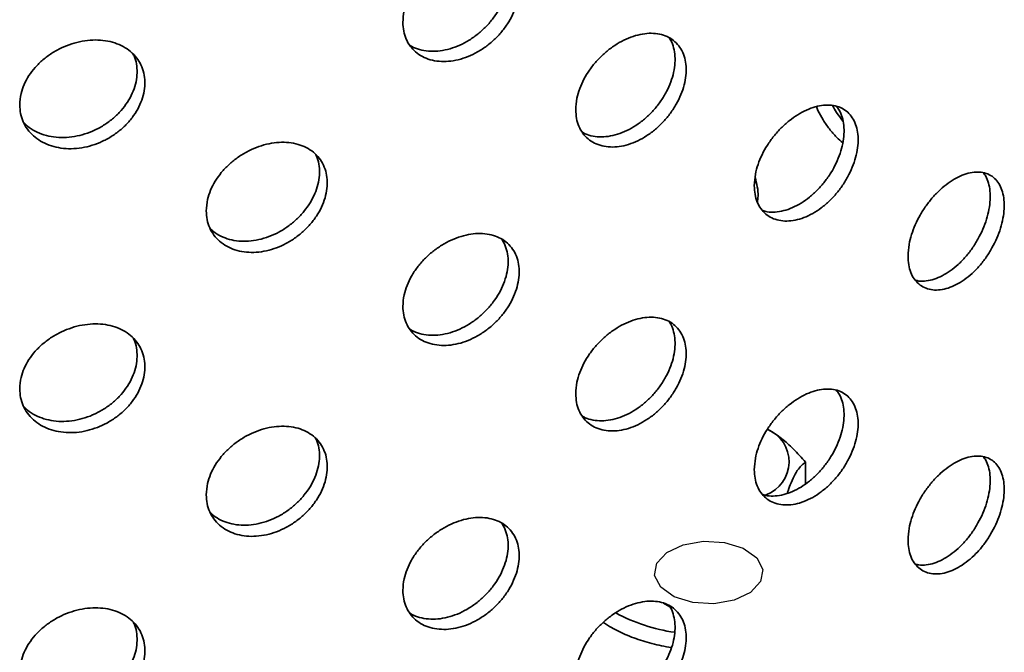
# Model space of a CAD drawing. Units: inches. Extents: x 0.2 to 8.4, y 0.1 to 10.9.
# Drawn here: x 7.5 to 7.8, y 8.4 to 8.6 of the extents above; entities that cross this region are included whole.
import ezdxf

# ---------------------------------------------------------------- set-up
doc = ezdxf.new("R2010")
doc.units = ezdxf.units.IN
doc.header["$MEASUREMENT"] = 0

msp = doc.modelspace()

# ---------------------------------------------------------------- linework, layer by layer
at = {"color": 7, "linetype": 'Continuous', "lineweight": 35}
for p, q in [((7.71836303553267, 8.4553090318115), (7.717568665375663, 8.45576776100633)), ((7.728566370142621, 8.446260789808223), (7.728566370142621, 8.440049032552047)), ((7.717205820578028, 8.436899867144206), (7.716938535466669, 8.436748023310622)), ((7.68953026402221, 8.404653001668581), (7.687699189473647, 8.40571005850538))]:
    msp.add_line(p, q, dxfattribs=at)
at = {"color": 7, "linetype": 'Continuous', "flags": 128}
msp.add_lwpolyline([(7.708017986519891, 8.406578161766689), (7.70218008323449, 8.405563861794798), (7.696114185465069, 8.405916471315853), (7.690743771159521, 8.40758230872669), (7.686886437212941, 8.410307765382361), (7.685129427751875, 8.413677915213368), (7.685740231539439, 8.417179683458423), (7.68862585923593, 8.420279957645823), (7.693347000182833, 8.422506749134595), (7.699184903468234, 8.423521049106485), (7.705250801237655, 8.42316843958543), (7.710621215543203, 8.421502602174593), (7.714478549489783, 8.418777145518922), (7.716235558950849, 8.415406995687915), (7.715624755163285, 8.41190522744286), (7.712739127466794, 8.40880495325546), (7.708017986519891, 8.406578161766689)], dxfattribs=at)
at = {"color": 7, "linetype": 'Continuous', "lineweight": 35}
msp.add_arc((7.71362646806752, 8.44639997307958), 0.01015203315488171, 290.6448912418284, 66.88657041185375, dxfattribs=at)
at = {"color": 8, "linetype": 'Continuous', "lineweight": 35}
msp.add_arc((7.697832935412091, 8.446945148847911), 0.0500743997970047, 241.5041469924372, 262.0338773254095, dxfattribs=at)
at = {"color": 7, "linetype": 'Continuous', "lineweight": 35}
for points, knots in [([(7.612706336885969, 8.572732904772852), (7.612753628926265, 8.571889169527843), (7.612848213595216, 8.570201688540894), (7.613585434520043, 8.567907295295765), (7.614748516424771, 8.565879127926012), (7.6163301906599, 8.564173408408099), (7.618289086127477, 8.562851091231376), (7.620562378321311, 8.561934706356288), (7.623094419443999, 8.561472570508469), (7.625808316920065, 8.561463317732525), (7.628627597304813, 8.561930070159736), (7.631469498302627, 8.56284308363401), (7.634249015754743, 8.564194560707652), (7.636889455033173, 8.565926928758296), (7.639309675085014, 8.568004234758153), (7.641450931279674, 8.570349648601384), (7.643243847332565, 8.572905655286126), (7.644654237673356, 8.5755882009166), (7.645629253175964, 8.578325222733943), (7.646161075481881, 8.581036260777191), (7.646217627025989, 8.58364249871775), (7.645816924675098, 8.58607580059732), (7.644951202005038, 8.588259607516111), (7.643662121767527, 8.59014504158261), (7.641967710324676, 8.591666636499083), (7.639928880962062, 8.592799367686084), (7.637588291959251, 8.593495856487294), (7.635019427721667, 8.593756279879734), (7.632285982870549, 8.593555783845714), (7.62946646635515, 8.59291797811285), (7.626639991843909, 8.591842800227097), (7.623883448500769, 8.590374552023778), (7.621283365473523, 8.588538617379848), (7.618908054475482, 8.586398106001162), (7.616840897734182, 8.58400199944777), (7.615128757987664, 8.5814279757014), (7.613850083181406, 8.57874490757397), (7.612906478415031, 8.575799078391796), (7.612777689075703, 8.573826022242473), (7.612706336885969, 8.572732904772852)], [0, 0, 0, 0, 0.02667504704309972, 0.05335042595108202, 0.08002123743241234, 0.1066927816616434, 0.1334524119368271, 0.1602126596066199, 0.1871277103814046, 0.2140429224001949, 0.2410484782481804, 0.268053770240082, 0.2950481611339683, 0.3220421404310839, 0.3489611093056124, 0.3758797536983163, 0.4027180092071345, 0.4295560898009151, 0.456340599712378, 0.4831250466022861, 0.5098842183760066, 0.5366434034034352, 0.5633968555506512, 0.5901504053827584, 0.6169144173811865, 0.6436786537543812, 0.6704752867054634, 0.6972722832819087, 0.7241315035625613, 0.7509911089664345, 0.7779343344438592, 0.8048776986667839, 0.8318845945187836, 0.8588911443839627, 0.8858818573884676, 0.9128718260718406, 0.9397449050815203, 0.9666173226182265, 1, 1, 1, 1]), ([(7.641088932518345, 8.592056617729867), (7.641193465556696, 8.591928409392429), (7.641775785949272, 8.591214201419854), (7.642420407767466, 8.589585082329556), (7.642980070059975, 8.58723528399641), (7.643029301057711, 8.58465883394114), (7.642630531449264, 8.581972476230742), (7.641764102898581, 8.579238820909927), (7.640474864177617, 8.576539288906217), (7.638779979041301, 8.573954004126017), (7.63674057638942, 8.571551178164247), (7.63439925564623, 8.56941029797718), (7.631829461500265, 8.567580314053018), (7.629095004705579, 8.566130076416062), (7.626273962544237, 8.565083946679398), (7.62344699027439, 8.564493489652044), (7.620685412087125, 8.564350460649734), (7.618096672094028, 8.564704993662634), (7.616049118537115, 8.56531782634477), (7.615020276994181, 8.565974567672288), (7.614662885578665, 8.566202701649072)], [0, 0, 0, 0, 0.0130343497669898, 0.07261022728289546, 0.1321859620093632, 0.191704433315855, 0.251222934636454, 0.3107284463690544, 0.3702341793677609, 0.4297636100481846, 0.4892935489477323, 0.5488968720595476, 0.6085010188112637, 0.668246119819332, 0.7279920933094363, 0.7879275143975273, 0.8478632501019809, 0.907942969507484, 0.9680219051593296, 1, 1, 1, 1]), ([(7.66243515966605, 8.547608409915119), (7.662480432523624, 8.546763292734202), (7.662570978291554, 8.545073057387066), (7.663277179623487, 8.542803968138237), (7.664392110928464, 8.540822931869764), (7.665907964489751, 8.539188755502105), (7.667784183002889, 8.537961059354183), (7.669955285188381, 8.537160485103138), (7.672367773598883, 8.536830027916894), (7.674943402251547, 8.53696145065646), (7.677612706592315, 8.53757159641343), (7.680297102519082, 8.538624187064768), (7.682919521266376, 8.54010737849991), (7.685410760987716, 8.541961523859941), (7.68769463139524, 8.544147619827053), (7.689718193146502, 8.54659013923823), (7.691413746804715, 8.549227298477572), (7.692749208277255, 8.551976297458232), (7.693672475401263, 8.554760090566884), (7.694175526331419, 8.557498507869266), (7.694227286860874, 8.56010930858111), (7.693844553187923, 8.562525127453487), (7.693019918049915, 8.564668447424534), (7.691792724125334, 8.56649225947303), (7.690179860881118, 8.56793182928537), (7.688239366039398, 8.56896452053405), (7.686011564474908, 8.569544993288453), (7.683568241066395, 8.569676767689169), (7.680969628516458, 8.56933872161665), (7.678293919613261, 8.568560007565331), (7.675614723691183, 8.567345354561606), (7.673007313108943, 8.565745731995651), (7.670550745660009, 8.563790443924148), (7.668308372150634, 8.561546276444583), (7.666356873530834, 8.559064512925008), (7.664737619065642, 8.556420548519673), (7.66352586112606, 8.553686368584598), (7.662626679135019, 8.550693800615619), (7.662503595550936, 8.548710916328384), (7.66243515966605, 8.547608409915119)], [0, 0, 0, 0, 0.02684006835899462, 0.05368016801009483, 0.08051989610632564, 0.1073596691987062, 0.1342063376239083, 0.1610529945530797, 0.1879042557259137, 0.2147554667942684, 0.2415992200726527, 0.2684429628535009, 0.2952788314734334, 0.3221147454775301, 0.3489546497108762, 0.3757945844165084, 0.4026441500946877, 0.4294936837175248, 0.4563434630548855, 0.4831931977474792, 0.51003339869345, 0.5368736121295482, 0.5637093969832324, 0.5905452318490038, 0.6173886525292295, 0.6442320827221429, 0.6710832742978077, 0.6979344199781897, 0.7247813901510475, 0.751628330648527, 0.7784656809029646, 0.8053030639463954, 0.8321404057992046, 0.8589777917004291, 0.8858247460327063, 0.9126716869505808, 0.9395228830928701, 0.9663740291478121, 1, 1, 1, 1]), ([(7.502507098745514, 8.54902445205403), (7.502557666239515, 8.548175632337395), (7.502658801856628, 8.546477982343937), (7.503447308667979, 8.544104317115341), (7.504691682777829, 8.541951065951896), (7.506384732862544, 8.540075202124495), (7.508482892674406, 8.5385420931981), (7.510919580024745, 8.537380992695383), (7.513636008944421, 8.536646162958244), (7.516550175689182, 8.536344493781078), (7.519580633215528, 8.53650731234383), (7.522638421530195, 8.537113796636952), (7.525632273907314, 8.538165307689923), (7.528479049830569, 8.53961257740852), (7.531090922607248, 8.541428431794147), (7.533403642030263, 8.543542431163386), (7.535341579666262, 8.545904594500506), (7.536866965320884, 8.548434606503486), (7.537921930491252, 8.551066156950984), (7.538497559503119, 8.553719655329408), (7.538558745064485, 8.556319776022663), (7.538125061897496, 8.558796429932485), (7.537188231043451, 8.561073891826391), (7.535793873396661, 8.56309874883091), (7.533962101247765, 8.564803553084642), (7.531759502972418, 8.566156655425432), (7.529233022230361, 8.567106021763829), (7.526462569867078, 8.56764385914519), (7.523517599330315, 8.567738395599646), (7.520482859581037, 8.567404758490591), (7.517443867527268, 8.566634331680365), (7.514482935072883, 8.565463145420761), (7.511692842499672, 8.563907267238378), (7.509146134603934, 8.562022488380716), (7.506931608296368, 8.559848844524833), (7.505098616732401, 8.557459014579209), (7.503730394665963, 8.554913470834506), (7.502721120095743, 8.552069107080804), (7.502583399211789, 8.550109897959041), (7.502507098745514, 8.54902445205403)], [0, 0, 0, 0, 0.02667504704309969, 0.05335042595108205, 0.08002123743241148, 0.1066927816616428, 0.133452411936827, 0.16021265960662, 0.1871277103814054, 0.2140429224001942, 0.2410484782481799, 0.2680537702400821, 0.2950481611339691, 0.3220421404310843, 0.3489611093056128, 0.3758797536983161, 0.4027180092071344, 0.4295560898009154, 0.4563405997123772, 0.4831250466022852, 0.5098842183760067, 0.5366434034034353, 0.5633968555506512, 0.5901504053827586, 0.6169144173811868, 0.6436786537543816, 0.6704752867054631, 0.6972722832819073, 0.7241315035625598, 0.750991108966434, 0.7779343344438585, 0.8048776986667829, 0.8318845945187839, 0.858891144383963, 0.8858818573884679, 0.9128718260718408, 0.9397449050815204, 0.9666173226182256, 1, 1, 1, 1]), ([(7.689285220719761, 8.568309345784298), (7.689357409771996, 8.568218627334033), (7.689880049494435, 8.567561837084005), (7.690466766051686, 8.56599761375866), (7.690998784345284, 8.563674388779893), (7.6910427804876, 8.561096297720209), (7.690662217900864, 8.558386930074077), (7.689837187692603, 8.555607508278278), (7.688610360937115, 8.552842104959112), (7.686997708909525, 8.550171798553656), (7.685057474275677, 8.547668769837642), (7.682829898775288, 8.54541473950741), (7.680386733066499, 8.543464094418173), (7.677788298820718, 8.541888081340586), (7.675112371592162, 8.54071559100008), (7.672434111337349, 8.540000049862781), (7.669822972853752, 8.539734191168076), (7.667379763881732, 8.539973753568969), (7.66549005218533, 8.540473422977476), (7.664556123879382, 8.541053161501152), (7.664256411599639, 8.541239208709998)], [0, 0, 0, 0, 0.009637736262345771, 0.0697760068749975, 0.1299141756393069, 0.190030596016464, 0.2501470448828824, 0.3102533905589038, 0.3703598503208776, 0.4304836143835373, 0.4906074001509682, 0.5507488917901648, 0.6108902787340992, 0.6710221413529593, 0.7311539362718277, 0.7912638538753722, 0.8513738462708627, 0.9114837435748203, 0.9715937413628021, 0.9999999999999999, 0.9999999999999999, 0.9999999999999999, 0.9999999999999999]), ([(7.535135071115711, 8.56359230023811), (7.53530378295059, 8.563263034608717), (7.535844962584502, 8.562206844016618), (7.536250748460474, 8.560186723305828), (7.536333284236111, 8.557621135531303), (7.535893899409134, 8.554973582448579), (7.534958513368602, 8.552334814349084), (7.533563587171887, 8.54977440270754), (7.531731679728389, 8.54737244968516), (7.529528708706338, 8.545190021382103), (7.527001787998548, 8.543302079386955), (7.52423075372518, 8.54174961159458), (7.521285054440831, 8.540594402522103), (7.518249498128089, 8.539852917468068), (7.515209233346543, 8.539565976519985), (7.512248113857744, 8.539725240525648), (7.509453182922789, 8.540340939522906), (7.506918818721923, 8.541393768632553), (7.504913960554038, 8.54264422272352), (7.503946393996408, 8.543666800296434), (7.503563807982333, 8.544071138245712)], [0, 0, 0, 0, 0.02641185789573512, 0.08472173630973938, 0.1429755680283617, 0.2012294291233556, 0.2594705766311769, 0.317711940703675, 0.3759764989330879, 0.4342415545830631, 0.4925784351885242, 0.5509161219333073, 0.6093917679594594, 0.6678682679292803, 0.7265301901428222, 0.7851924202878073, 0.843995574789669, 0.9027979621909539, 0.9615652898377285, 1, 1, 1, 1]), ([(7.713801529359961, 8.525765466063275), (7.713844025941463, 8.524926395950827), (7.713929019633169, 8.523248245287041), (7.714591259784357, 8.521026563609414), (7.71563566707456, 8.5191130903904), (7.71705512914878, 8.517563300414997), (7.718811799759961, 8.516434032290066), (7.720848631315708, 8.515741587801267), (7.723114902756355, 8.515528757085134), (7.725541304065842, 8.515786577962423), (7.728058793317715, 8.516530612046356), (7.730593465962282, 8.517722975267496), (7.733069312511488, 8.51934750441874), (7.735418549254126, 8.521339120240569), (7.737569328717298, 8.523653920905685), (7.739470299947675, 8.526209356090211), (7.741060568620302, 8.528941142343786), (7.742310632541235, 8.531761916756007), (7.743174360575587, 8.53459447386697), (7.743645282969053, 8.537357611350599), (7.743695382882748, 8.5399693905633), (7.74334054025121, 8.542363436717267), (7.742573750804072, 8.544462423474183), (7.741431380075332, 8.546221527045255), (7.739928789116464, 8.54757701583708), (7.738119258319852, 8.548509798412226), (7.736039789512679, 8.548976635001365), (7.733755078811059, 8.548984882004001), (7.731321014812187, 8.548515898567935), (7.728807343111378, 8.547600997257614), (7.726284231359087, 8.546247871803777), (7.723820674698332, 8.544508403728532), (7.721494170024902, 8.542416499182835), (7.719366600374449, 8.540042032379567), (7.717513253317941, 8.537442228859232), (7.715976994969078, 8.534699428630661), (7.714828965083371, 8.531890276609195), (7.713981358354434, 8.52885138174782), (7.713865639955065, 8.526865621750387), (7.713801529359961, 8.525765466063275)], [0, 0, 0, 0, 0.02667504704309973, 0.05335042595108203, 0.08002123743241249, 0.1066927816616434, 0.1334524119368272, 0.1602126596066198, 0.1871277103814038, 0.214042922400194, 0.2410484782481795, 0.2680537702400817, 0.2950481611339679, 0.3220421404310836, 0.3489611093056114, 0.3758797536983162, 0.4027180092071337, 0.4295560898009153, 0.4563405997123773, 0.4831250466022853, 0.509884218376006, 0.5366434034034354, 0.5633968555506522, 0.5901504053827596, 0.6169144173811869, 0.6436786537543816, 0.6704752867054641, 0.6972722832819089, 0.7241315035625611, 0.7509911089664348, 0.7779343344438596, 0.8048776986667844, 0.8318845945187849, 0.858891144383963, 0.8858818573884684, 0.9128718260718413, 0.9397449050815204, 0.9666173226182265, 0.9999999999999999, 0.9999999999999999, 0.9999999999999999, 0.9999999999999999]), ([(7.737346840013505, 8.548596673598572), (7.73764808533397, 8.548232045535753), (7.73838487785416, 8.547340230091386), (7.739124625608804, 8.545487743760381), (7.739606274052861, 8.543178683475682), (7.739653644280104, 8.540610830362972), (7.739299460561891, 8.537884393286808), (7.738532206922754, 8.535066113594349), (7.737389458302198, 8.532240154981508), (7.735886239087526, 8.529488723223512), (7.73407591323139, 8.526885880225157), (7.731995434352005, 8.524515230206243), (7.729709555720843, 8.522433066816541), (7.727273918130071, 8.520713809999776), (7.724759226192205, 8.519391938332623), (7.722232044012348, 8.518517733835496), (7.719775075921976, 8.518124355866808), (7.717738674312035, 8.5181412882359), (7.716635580720028, 8.518473975066238), (7.716226877789683, 8.518597237574)], [0, 0, 0, 0, 0.04241540039041904, 0.1037405318032958, 0.1650655162341848, 0.2263315558890737, 0.2875976264393372, 0.3488503260041622, 0.4101032533318544, 0.4713805741474173, 0.5326584181043237, 0.5940118009647034, 0.6553660316485163, 0.7168653552567548, 0.7783655769646575, 0.8400608087895203, 0.901756364468443, 0.9636001314663808, 1, 1, 1, 1]), ([(7.731649111905703, 8.54850696930344), (7.731793405051658, 8.54814074266698), (7.732306923286394, 8.546837395549385), (7.733566321964271, 8.54465359826081), (7.735363935879294, 8.542058366460761), (7.737285639418181, 8.539814660842277), (7.738650411048257, 8.538597525714337), (7.739255377208867, 8.538058002801444)], [0, 0, 0, 0, 0.09328637597318847, 0.3319925890990935, 0.5707008401256036, 0.8097033534558702, 1, 1, 1, 1]), ([(7.739285335112438, 8.544367185548639), (7.738655329550403, 8.54516441781822), (7.737532418430113, 8.546585390957057), (7.736661142875097, 8.548151154250561), (7.736278693582291, 8.548838451238128)], [0, 0, 0, 0, 0.5610466853972069, 1, 1, 1, 1]), ([(7.556166688286594, 8.518528222569104), (7.556215988700742, 8.51767819166036), (7.556314589586515, 8.515978128851845), (7.557083854115005, 8.51363237906751), (7.558298748634997, 8.511530292424256), (7.559951384691873, 8.50973149136592), (7.561998302139478, 8.508299961492202), (7.564368803335622, 8.507263419905938), (7.567005370049134, 8.506670629798283), (7.569822976764818, 8.506521837100447), (7.572746309114518, 8.506841407158527), (7.57568928631257, 8.507601617315801), (7.578567606909425, 8.508799007747266), (7.58130476574748, 8.510381502068697), (7.583816699613216, 8.512318423226933), (7.586044307655178, 8.514540065312774), (7.587912346605274, 8.516992071560773), (7.589384619356704, 8.519595189559068), (7.590402944401988, 8.522278103684732), (7.590957996377161, 8.524961545309587), (7.591015081700316, 8.527566690735483), (7.590592811966969, 8.530024335036604), (7.589683149791267, 8.532257763606138), (7.588330061456249, 8.534215638952933), (7.586552817870961, 8.535831347984718), (7.584416149730188, 8.537075875715672), (7.581965363317981, 8.537899433091228), (7.579280045586141, 8.538297675450833), (7.576427186090971, 8.538242870609091), (7.573492784769074, 8.53775564012621), (7.570557929445727, 8.536832675453864), (7.567704680794582, 8.535516771455908), (7.565019361629965, 8.533828639536154), (7.562570428129199, 8.531828217518456), (7.560441001090227, 8.529558485977903), (7.558675352174856, 8.527090390437278), (7.557354770593601, 8.52448778284756), (7.556375264675696, 8.521592825555324), (7.556241219141504, 8.519623300883131), (7.556166688286594, 8.518528222569104)], [0, 0, 0, 0, 0.02684006835899466, 0.05368016801009489, 0.08051989610632569, 0.107359669198706, 0.134206337623908, 0.1610529945530794, 0.1879042557259137, 0.2147554667942683, 0.2415992200726532, 0.2684429628535013, 0.2952788314734337, 0.3221147454775301, 0.3489546497108768, 0.3757945844165089, 0.4026441500946886, 0.4294936837175256, 0.4563434630548853, 0.4831931977474789, 0.5100333986934497, 0.5368736121295481, 0.5637093969832321, 0.5905452318490035, 0.6173886525292295, 0.6442320827221428, 0.6710832742978075, 0.6979344199781894, 0.724781390151048, 0.7516283306485274, 0.7784656809029651, 0.8053030639463958, 0.8321404057992047, 0.8589777917004289, 0.8858247460327071, 0.9126716869505819, 0.9395228830928709, 0.9663740291478131, 1, 1, 1, 1]), ([(7.58766537971039, 8.53470026193893), (7.587818283327605, 8.534397774012008), (7.588330079322851, 8.533385292342652), (7.588713722839165, 8.53140309104064), (7.588792412393475, 8.528838904550806), (7.58836443021201, 8.526166113462965), (7.587456443339349, 8.523478189204639), (7.586103105655536, 8.5208464532108), (7.584326162407, 8.518352363416211), (7.582189650955661, 8.516061123596463), (7.579739035237197, 8.51405015698788), (7.577053847004636, 8.512365992009316), (7.574201047681091, 8.511073099778836), (7.57126674681764, 8.510192503971146), (7.568331613728735, 8.509767106127082), (7.565479250306618, 8.50979075199628), (7.562790251269134, 8.5102759251691), (7.560354452934328, 8.511206492710876), (7.5584368501491, 8.512349578782164), (7.557513949724228, 8.513311290379244), (7.55715383927574, 8.51368654472436)], [0, 0, 0, 0, 0.02497102220547675, 0.08358251684741365, 0.1421728152091305, 0.2007631413368791, 0.2593436207549218, 0.3179242113627204, 0.3765216669823373, 0.4351191437557254, 0.4937338769176853, 0.5523485080421872, 0.6109538566271716, 0.669559139230803, 0.7281430998990286, 0.7867271334605253, 0.8453110743444917, 0.9038951131615832, 0.9625004247818946, 1, 1, 1, 1]), ([(7.714680765548618, 8.521030780296764), (7.714766071928659, 8.521611110160059), (7.714969397613354, 8.522994312292706), (7.714738124062355, 8.525424433152386), (7.714271752649799, 8.52724945608228), (7.714042052959913, 8.528148325930957)], [0, 0, 0, 0, 0.2683702039528096, 0.6396538622683127, 1, 1, 1, 1]), ([(7.758001260097878, 8.505521201514597), (7.758041050291984, 8.504680503940577), (7.758120630726587, 8.502999107812391), (7.758741070970092, 8.500798946660323), (7.759720204250545, 8.498926711358928), (7.761050554535533, 8.497440414733436), (7.762695770907436, 8.496395681195002), (7.764597693071647, 8.495806728395973), (7.766708563816621, 8.49571129063271), (7.768959431582133, 8.496093482847842), (7.771288914276147, 8.49696334975543), (7.773628450237815, 8.498276968004387), (7.775910680439276, 8.500014989473195), (7.778075930549458, 8.502111071304709), (7.780058332024697, 8.504518829253923), (7.781812808545582, 8.507157643574304), (7.783281380422229, 8.509959200760367), (7.78443710778533, 8.512837634027047), (7.785235642423029, 8.515710886504856), (7.785670523837362, 8.518498035802823), (7.785715295947115, 8.521113852045026), (7.785384399709722, 8.523492592966264), (7.784671296061255, 8.525556016897694), (7.783609439569587, 8.527260897132571), (7.782212795418177, 8.52854410246726), (7.78053084297637, 8.529388582821982), (7.77859762963492, 8.529752862413602), (7.776474830974456, 8.529647395565716), (7.774213986915253, 8.529056867510443), (7.771882969916486, 8.528018019830098), (7.769545544957063, 8.526542719085532), (7.767267776765226, 8.524689278094558), (7.765118917131055, 8.52249470661034), (7.763155175342692, 8.5200320026944), (7.761444327913401, 8.517359955267308), (7.760023512069228, 8.51455803843207), (7.758959524668534, 8.511705617973009), (7.7581695670534, 8.508625287657079), (7.758061401427088, 8.506630388392894), (7.758001260097878, 8.505521201514597)], [0, 0, 0, 0, 0.02684006835899464, 0.05368016801009489, 0.08051989610632478, 0.1073596691987062, 0.1342063376239076, 0.1610529945530795, 0.1879042557259135, 0.2147554667942681, 0.2415992200726527, 0.268442962853501, 0.2952788314734335, 0.3221147454775303, 0.3489546497108774, 0.3757945844165089, 0.4026441500946891, 0.4294936837175244, 0.4563434630548859, 0.4831931977474787, 0.5100333986934504, 0.5368736121295478, 0.5637093969832319, 0.5905452318490033, 0.617388652529229, 0.6442320827221424, 0.6710832742978077, 0.6979344199781894, 0.7247813901510474, 0.7516283306485266, 0.7784656809029644, 0.8053030639463954, 0.8321404057992045, 0.8589777917004289, 0.8858247460327063, 0.9126716869505809, 0.9395228830928708, 0.966374029147812, 1, 1, 1, 1]), ([(7.779653155338541, 8.529467623733318), (7.779893865462626, 8.529162204366253), (7.78053599532673, 8.528347453024098), (7.781190404887346, 8.526583256948635), (7.781636764913493, 8.524296179374842), (7.781678445379925, 8.521726473527686), (7.781348480932528, 8.51897913531403), (7.780635349783495, 8.516120077689061), (7.779573815753514, 8.513235703381902), (7.778177459395209, 8.510409076284809), (7.776495821972708, 8.507717870152346), (7.774562871659048, 8.505247639837943), (7.772440338748952, 8.50305990084278), (7.770179456911994, 8.501230944024202), (7.767849138658854, 8.49980009565954), (7.765509247415273, 8.498817295955849), (7.763240369558846, 8.498322260392909), (7.761418356359699, 8.498245673171219), (7.760453901085949, 8.498509968321876), (7.760130622536106, 8.498598558177063)], [0, 0, 0, 0, 0.03724558578673496, 0.0993581098037686, 0.1614705286289204, 0.223560485098478, 0.2856504709925627, 0.3477300220229568, 0.4098096908845859, 0.4719072321223391, 0.5340047957774, 0.5961206465626706, 0.658236389215682, 0.7203422948736528, 0.7824481306091365, 0.8445313708283274, 0.9066146882947775, 0.9686979075479737, 1, 1, 1, 1]), ([(7.612706336885969, 8.491078823584278), (7.612753628926265, 8.490235088339269), (7.612848213595216, 8.48854760735232), (7.613585434520042, 8.48625321410719), (7.614748516424771, 8.484225046737436), (7.616330190659899, 8.482519327219524), (7.618289086127477, 8.4811970100428), (7.620562378321311, 8.480280625167714), (7.623094419443999, 8.479818489319893), (7.625808316920065, 8.47980923654395), (7.628627597304813, 8.48027598897116), (7.631469498302627, 8.481189002445436), (7.634249015754741, 8.482540479519077), (7.636889455033173, 8.48427284756972), (7.639309675085014, 8.486350153569578), (7.641450931279674, 8.48869556741281), (7.643243847332565, 8.491251574097552), (7.644654237673355, 8.493934119728026), (7.645629253175964, 8.496671141545368), (7.646161075481881, 8.499382179588617), (7.646217627025989, 8.501988417529176), (7.645816924675098, 8.504421719408743), (7.644951202005038, 8.506605526327537), (7.643662121767527, 8.508490960394036), (7.641967710324675, 8.510012555310508), (7.639928880962062, 8.51114528649751), (7.637588291959251, 8.51184177529872), (7.635019427721666, 8.51210219869116), (7.632285982870549, 8.51190170265714), (7.62946646635515, 8.511263896924275), (7.626639991843908, 8.510188719038522), (7.623883448500769, 8.508720470835204), (7.621283365473523, 8.506884536191272), (7.618908054475481, 8.504744024812588), (7.616840897734182, 8.502347918259195), (7.615128757987662, 8.499773894512826), (7.613850083181405, 8.497090826385396), (7.612906478415031, 8.494144997203222), (7.612777689075703, 8.492171941053899), (7.612706336885969, 8.491078823584278)], [0, 0, 0, 0, 0.02667504704309969, 0.05335042595108202, 0.08002123743241178, 0.1066927816616427, 0.1334524119368266, 0.1602126596066197, 0.1871277103814045, 0.2140429224001943, 0.2410484782481797, 0.2680537702400816, 0.2950481611339679, 0.3220421404310836, 0.3489611093056116, 0.3758797536983164, 0.4027180092071339, 0.4295560898009151, 0.4563405997123773, 0.4831250466022862, 0.5098842183760067, 0.5366434034034353, 0.5633968555506522, 0.5901504053827595, 0.6169144173811868, 0.6436786537543813, 0.670475286705464, 0.697272283281909, 0.7241315035625612, 0.750991108966435, 0.7779343344438598, 0.8048776986667842, 0.8318845945187847, 0.8588911443839629, 0.8858818573884675, 0.9128718260718406, 0.9397449050815203, 0.9666173226182265, 1, 1, 1, 1]), ([(7.641088932518344, 8.510402536541292), (7.641193465556696, 8.510274328203854), (7.641775785949272, 8.50956012023128), (7.642420407767466, 8.507931001140982), (7.642980070059973, 8.505581202807834), (7.643029301057711, 8.503004752752565), (7.642630531449264, 8.500318395042168), (7.64176410289858, 8.497584739721352), (7.640474864177617, 8.49488520771764), (7.638779979041301, 8.492299922937443), (7.63674057638942, 8.489897096975673), (7.63439925564623, 8.487756216788604), (7.631829461500264, 8.485926232864443), (7.629095004705579, 8.484475995227488), (7.626273962544237, 8.483429865490823), (7.62344699027439, 8.48283940846347), (7.620685412087125, 8.48269637946116), (7.618096672094028, 8.48305091247406), (7.616049118537115, 8.483663745156194), (7.615020276994181, 8.484320486483714), (7.614662885578665, 8.484548620460497)], [0, 0, 0, 0, 0.01303434976698937, 0.07261022728289324, 0.1321859620093634, 0.1917044333158556, 0.2512229346364547, 0.3107284463690576, 0.3702341793677624, 0.4297636100481864, 0.4892935489477344, 0.5488968720595513, 0.608501018811267, 0.6682461198193351, 0.7279920933094396, 0.7879275143975304, 0.8478632501019856, 0.9079429695074882, 0.9680219051593345, 1, 1, 1, 1]), ([(7.66243515966605, 8.465954328726545), (7.662480432523624, 8.465109211545627), (7.662570978291553, 8.463418976198492), (7.663277179623487, 8.461149886949663), (7.664392110928464, 8.45916885068119), (7.665907964489751, 8.45753467431353), (7.667784183002889, 8.456306978165607), (7.669955285188381, 8.455506403914562), (7.672367773598883, 8.45517594672832), (7.674943402251547, 8.455307369467883), (7.677612706592315, 8.455917515224856), (7.680297102519082, 8.456970105876191), (7.682919521266376, 8.458453297311335), (7.685410760987716, 8.460307442671366), (7.68769463139524, 8.462493538638478), (7.689718193146502, 8.464936058049654), (7.691413746804715, 8.467573217288995), (7.692749208277255, 8.470322216269658), (7.693672475401261, 8.47310600937831), (7.694175526331419, 8.475844426680691), (7.694227286860874, 8.478455227392534), (7.693844553187923, 8.48087104626491), (7.693019918049915, 8.48301436623596), (7.691792724125334, 8.484838178284454), (7.690179860881118, 8.486277748096795), (7.688239366039398, 8.487310439345476), (7.686011564474908, 8.487890912099878), (7.683568241066395, 8.488022686500592), (7.680969628516458, 8.487684640428075), (7.67829391961326, 8.486905926376755), (7.675614723691183, 8.48569127337303), (7.673007313108943, 8.484091650807077), (7.670550745660009, 8.482136362735572), (7.668308372150634, 8.479892195256006), (7.666356873530832, 8.477410431736434), (7.664737619065642, 8.474766467331097), (7.66352586112606, 8.472032287396024), (7.662626679135019, 8.469039719427043), (7.662503595550934, 8.46705683513981), (7.66243515966605, 8.465954328726545)], [0, 0, 0, 0, 0.02684006835899462, 0.0536801680100949, 0.08051989610632489, 0.1073596691987062, 0.1342063376239077, 0.1610529945530798, 0.1879042557259136, 0.2147554667942684, 0.2415992200726529, 0.2684429628535009, 0.2952788314734336, 0.3221147454775301, 0.3489546497108774, 0.375794584416509, 0.4026441500946892, 0.4294936837175244, 0.456343463054886, 0.4831931977474788, 0.5100333986934505, 0.5368736121295479, 0.5637093969832311, 0.5905452318490034, 0.617388652529229, 0.6442320827221424, 0.6710832742978077, 0.6979344199781894, 0.7247813901510474, 0.7516283306485266, 0.7784656809029641, 0.8053030639463951, 0.8321404057992045, 0.8589777917004289, 0.8858247460327062, 0.9126716869505808, 0.9395228830928708, 0.966374029147812, 1, 1, 1, 1]), ([(7.502507098745514, 8.467370370865456), (7.502557666239515, 8.466521551148821), (7.502658801856628, 8.464823901155363), (7.503447308667979, 8.462450235926767), (7.504691682777829, 8.46029698476332), (7.506384732862544, 8.45842112093592), (7.508482892674405, 8.456888012009525), (7.510919580024744, 8.455726911506806), (7.51363600894442, 8.454992081769669), (7.516550175689182, 8.454690412592502), (7.519580633215528, 8.454853231155255), (7.522638421530195, 8.455459715448377), (7.525632273907314, 8.456511226501348), (7.528479049830567, 8.457958496219945), (7.531090922607248, 8.45977435060557), (7.533403642030263, 8.46188834997481), (7.535341579666262, 8.464250513311931), (7.536866965320884, 8.466780525314912), (7.537921930491251, 8.469412075762408), (7.538497559503119, 8.472065574140832), (7.538558745064485, 8.474665694834089), (7.538125061897496, 8.47714234874391), (7.53718823104345, 8.479419810637816), (7.53579387339666, 8.481444667642334), (7.533962101247763, 8.483149471896066), (7.531759502972418, 8.484502574236856), (7.529233022230361, 8.485451940575253), (7.526462569867078, 8.485989777956616), (7.523517599330314, 8.486084314411071), (7.520482859581037, 8.485750677302015), (7.517443867527268, 8.484980250491791), (7.514482935072883, 8.483809064232187), (7.511692842499671, 8.482253186049803), (7.509146134603934, 8.480368407192142), (7.506931608296368, 8.478194763336258), (7.505098616732401, 8.475804933390634), (7.503730394665962, 8.473259389645932), (7.502721120095743, 8.47041502589223), (7.502583399211789, 8.468455816770467), (7.502507098745514, 8.467370370865456)], [0, 0, 0, 0, 0.02667504704309973, 0.053350425951082, 0.08002123743241195, 0.1066927816616425, 0.1334524119368261, 0.1602126596066196, 0.1871277103814038, 0.2140429224001936, 0.241048478248179, 0.2680537702400816, 0.295048161133968, 0.3220421404310839, 0.3489611093056113, 0.3758797536983161, 0.4027180092071336, 0.4295560898009161, 0.4563405997123769, 0.4831250466022851, 0.5098842183760056, 0.5366434034034352, 0.5633968555506521, 0.5901504053827585, 0.6169144173811867, 0.6436786537543812, 0.6704752867054633, 0.6972722832819087, 0.7241315035625615, 0.7509911089664346, 0.7779343344438593, 0.8048776986667836, 0.8318845945187847, 0.858891144383963, 0.8858818573884677, 0.9128718260718405, 0.9397449050815204, 0.9666173226182256, 1, 1, 1, 1]), ([(7.68928522071976, 8.486655264595724), (7.689357409771996, 8.486564546145457), (7.689880049494435, 8.48590775589543), (7.690466766051686, 8.484343532570083), (7.690998784345284, 8.482020307591318), (7.6910427804876, 8.479442216531632), (7.690662217900863, 8.476732848885504), (7.689837187692603, 8.473953427089702), (7.688610360937115, 8.471188023770537), (7.686997708909525, 8.46851771736508), (7.685057474275677, 8.466014688649066), (7.682829898775288, 8.463760658318835), (7.680386733066499, 8.461810013229599), (7.677788298820718, 8.460234000152012), (7.675112371592161, 8.459061509811503), (7.672434111337348, 8.458345968674207), (7.669822972853752, 8.458080109979502), (7.667379763881732, 8.458319672380393), (7.66549005218533, 8.458819341788901), (7.664556123879381, 8.459399080312577), (7.664256411599639, 8.459585127521423)], [0, 0, 0, 0, 0.009637736262345521, 0.06977600687499924, 0.1299141756393066, 0.1900305960164617, 0.2501470448828821, 0.3102533905589015, 0.3703598503208774, 0.430483614383537, 0.4906074001509679, 0.5507488917901662, 0.6108902787340993, 0.67102214135296, 0.7311539362718281, 0.7912638538753722, 0.8513738462708642, 0.911483743574822, 0.9715937413628025, 1, 1, 1, 1]), ([(7.53513507111571, 8.481938219049534), (7.53530378295059, 8.481608953420142), (7.535844962584502, 8.480552762828044), (7.536250748460472, 8.478532642117253), (7.536333284236111, 8.475967054342728), (7.535893899409133, 8.473319501260004), (7.534958513368602, 8.47068073316051), (7.533563587171887, 8.468120321518963), (7.531731679728388, 8.465718368496583), (7.529528708706338, 8.463535940193529), (7.527001787998548, 8.461647998198378), (7.52423075372518, 8.460095530406006), (7.521285054440831, 8.458940321333529), (7.518249498128089, 8.458198836279491), (7.515209233346543, 8.457911895331408), (7.512248113857743, 8.458071159337074), (7.509453182922789, 8.458686858334332), (7.506918818721923, 8.459739687443976), (7.504913960554038, 8.460990141534946), (7.503946393996407, 8.46201271910786), (7.503563807982332, 8.462417057057136)], [0, 0, 0, 0, 0.02641185789573321, 0.0847217363097376, 0.1429755680283599, 0.2012294291233539, 0.2594705766311787, 0.3177119407036754, 0.3759764989330883, 0.4342415545830633, 0.4925784351885255, 0.5509161219333079, 0.6093917679594598, 0.6678682679292808, 0.7265301901428226, 0.7851924202878078, 0.8439955747896676, 0.9027979621909533, 0.9615652898377257, 1, 1, 1, 1]), ([(7.713801529359961, 8.444111384874699), (7.713844025941463, 8.443272314762252), (7.713929019633168, 8.441594164098467), (7.714591259784357, 8.439372482420838), (7.71563566707456, 8.437459009201826), (7.71705512914878, 8.43590921922642), (7.718811799759961, 8.43477995110149), (7.720848631315708, 8.434087506612691), (7.723114902756355, 8.43387467589656), (7.725541304065842, 8.434132496773847), (7.728058793317715, 8.434876530857782), (7.73059346596228, 8.43606889407892), (7.733069312511488, 8.437693423230165), (7.735418549254126, 8.439685039051994), (7.737569328717298, 8.44199983971711), (7.739470299947675, 8.444555274901637), (7.741060568620302, 8.447287061155212), (7.742310632541234, 8.450107835567431), (7.743174360575586, 8.452940392678395), (7.743645282969053, 8.455703530162024), (7.743695382882747, 8.458315309374724), (7.74334054025121, 8.46070935552869), (7.742573750804072, 8.462808342285607), (7.741431380075332, 8.46456744585668), (7.739928789116463, 8.465922934648503), (7.738119258319852, 8.466855717223652), (7.736039789512678, 8.46732255381279), (7.733755078811059, 8.467330800815427), (7.731321014812187, 8.46686181737936), (7.728807343111378, 8.46594691606904), (7.726284231359087, 8.4645937906152), (7.723820674698332, 8.462854322539958), (7.721494170024902, 8.460762417994259), (7.719366600374448, 8.458387951190993), (7.717513253317941, 8.455788147670656), (7.715976994969076, 8.453045347442085), (7.714828965083371, 8.450236195420619), (7.713981358354434, 8.447197300559246), (7.713865639955065, 8.445211540561811), (7.713801529359961, 8.444111384874699)], [0, 0, 0, 0, 0.02667504704309969, 0.05335042595108205, 0.0800212374324116, 0.1066927816616434, 0.1334524119368269, 0.1602126596066198, 0.1871277103814046, 0.2140429224001943, 0.2410484782481797, 0.2680537702400819, 0.295048161133968, 0.3220421404310839, 0.3489611093056125, 0.3758797536983162, 0.4027180092071344, 0.429556089800915, 0.4563405997123779, 0.483125046602285, 0.5098842183760065, 0.5366434034034351, 0.563396855550651, 0.5901504053827582, 0.6169144173811857, 0.6436786537543812, 0.6704752867054633, 0.6972722832819085, 0.7241315035625606, 0.7509911089664343, 0.777934334443859, 0.8048776986667838, 0.8318845945187836, 0.8588911443839629, 0.8858818573884668, 0.9128718260718407, 0.9397449050815204, 0.9666173226182256, 1, 1, 1, 1]), ([(7.737346840013504, 8.466942592409996), (7.73764808533397, 8.466577964347179), (7.73838487785416, 8.46568614890281), (7.739124625608804, 8.463833662571806), (7.739606274052861, 8.461524602287108), (7.739653644280104, 8.458956749174396), (7.739299460561891, 8.456230312098233), (7.738532206922753, 8.453412032405772), (7.737389458302198, 8.450586073792934), (7.735886239087525, 8.447834642034938), (7.73407591323139, 8.44523179903658), (7.731995434352005, 8.44286114901767), (7.729709555720843, 8.440778985627967), (7.72727391813007, 8.439059728811202), (7.724759226192205, 8.437737857144048), (7.722232044012346, 8.436863652646922), (7.719775075921976, 8.436470274678234), (7.717738674312035, 8.436487207047326), (7.716635580720027, 8.436819893877663), (7.716226877789683, 8.436943156385423)], [0, 0, 0, 0, 0.04241540039041518, 0.1037405318032921, 0.1650655162341814, 0.2263315558890706, 0.2875976264393343, 0.3488503260041575, 0.410103253331852, 0.4713805741474152, 0.5326584181043218, 0.5940118009647005, 0.6553660316485147, 0.7168653552567541, 0.7783655769646567, 0.8400608087895196, 0.9017563644684423, 0.9636001314663811, 1, 1, 1, 1]), ([(7.556166688286593, 8.436874141380528), (7.556215988700742, 8.436024110471784), (7.556314589586515, 8.434324047663269), (7.557083854115004, 8.431978297878933), (7.558298748634996, 8.42987621123568), (7.559951384691873, 8.428077410177346), (7.561998302139476, 8.426645880303628), (7.564368803335622, 8.425609338717363), (7.567005370049134, 8.425016548609708), (7.569822976764817, 8.42486775591187), (7.572746309114518, 8.42518732596995), (7.57568928631257, 8.425947536127227), (7.578567606909425, 8.427144926558691), (7.581304765747479, 8.428727420880122), (7.583816699613216, 8.430664342038359), (7.586044307655176, 8.432885984124198), (7.587912346605274, 8.435337990372199), (7.589384619356704, 8.437941108370493), (7.590402944401988, 8.440624022496158), (7.590957996377161, 8.443307464121013), (7.591015081700315, 8.445912609546907), (7.590592811966969, 8.448370253848028), (7.589683149791266, 8.450603682417563), (7.588330061456249, 8.452561557764358), (7.586552817870961, 8.454177266796144), (7.584416149730187, 8.455421794527098), (7.581965363317981, 8.456245351902652), (7.57928004558614, 8.456643594262257), (7.576427186090971, 8.456588789420517), (7.573492784769074, 8.456101558937634), (7.570557929445727, 8.45517859426529), (7.567704680794581, 8.453862690267332), (7.565019361629963, 8.452174558347577), (7.562570428129199, 8.450174136329881), (7.560441001090227, 8.447904404789329), (7.558675352174855, 8.445436309248704), (7.557354770593601, 8.442833701658985), (7.556375264675696, 8.43993874436675), (7.556241219141504, 8.437969219694555), (7.556166688286593, 8.436874141380528)], [0, 0, 0, 0, 0.02684006835899463, 0.05368016801009497, 0.08051989610632476, 0.1073596691987061, 0.1342063376239074, 0.1610529945530794, 0.187904255725913, 0.214755466794268, 0.2415992200726529, 0.2684429628535014, 0.2952788314734339, 0.3221147454775303, 0.3489546497108776, 0.375794584416509, 0.4026441500946891, 0.4294936837175244, 0.4563434630548859, 0.4831931977474787, 0.5100333986934504, 0.5368736121295478, 0.563709396983231, 0.5905452318490032, 0.6173886525292291, 0.6442320827221425, 0.671083274297808, 0.6979344199781895, 0.7247813901510477, 0.7516283306485271, 0.7784656809029648, 0.8053030639463954, 0.8321404057992047, 0.8589777917004291, 0.8858247460327069, 0.9126716869505811, 0.9395228830928708, 0.966374029147812, 1, 1, 1, 1]), ([(7.728566370142621, 8.446260789808223), (7.727390994567645, 8.447570796180974), (7.725169247017511, 8.450047028894396), (7.722217392956161, 8.452666924248136), (7.719978583997125, 8.454331681791373), (7.718872841076446, 8.454992005449252), (7.718361648422463, 8.455297277675596)], [0, 0, 0, 0, 0.3644419223595447, 0.6888844429015631, 0.856169110962618, 1, 1, 1, 1]), ([(7.58766537971039, 8.453046180750354), (7.587818283327605, 8.452743692823432), (7.588330079322851, 8.451731211154076), (7.588713722839164, 8.449749009852066), (7.588792412393475, 8.447184823362232), (7.588364430212009, 8.444512032274389), (7.587456443339347, 8.441824108016062), (7.586103105655536, 8.439192372022225), (7.584326162407, 8.436698282227635), (7.582189650955661, 8.434407042407889), (7.579739035237197, 8.432396075799305), (7.577053847004636, 8.430711910820742), (7.574201047681091, 8.429419018590261), (7.571266746817639, 8.428538422782571), (7.568331613728733, 8.428113024938508), (7.565479250306618, 8.428136670807705), (7.562790251269134, 8.428621843980526), (7.560354452934328, 8.429552411522302), (7.5584368501491, 8.43069549759359), (7.557513949724227, 8.43165720919067), (7.557153839275739, 8.432032463535784)], [0, 0, 0, 0, 0.02497102220548037, 0.08358251684741512, 0.1421728152091317, 0.2007631413368801, 0.2593436207549208, 0.3179242113627209, 0.3765216669823374, 0.4351191437557255, 0.4937338769176856, 0.5523485080421882, 0.6109538566271726, 0.6695591392308028, 0.7281430998990281, 0.7867271334605253, 0.8453110743444899, 0.9038951131615809, 0.9625004247818936, 1, 1, 1, 1]), ([(7.758001260097878, 8.423867120326022), (7.758041050291984, 8.423026422752002), (7.758120630726587, 8.421345026623815), (7.758741070970092, 8.419144865471749), (7.759720204250545, 8.417272630170352), (7.761050554535533, 8.41578633354486), (7.762695770907436, 8.414741600006428), (7.764597693071647, 8.414152647207397), (7.766708563816621, 8.414057209444135), (7.768959431582133, 8.414439401659267), (7.771288914276147, 8.415309268566856), (7.773628450237814, 8.416622886815814), (7.775910680439276, 8.418360908284619), (7.778075930549458, 8.420456990116133), (7.780058332024697, 8.422864748065349), (7.781812808545582, 8.425503562385728), (7.783281380422229, 8.428305119571792), (7.78443710778533, 8.43118355283847), (7.785235642423029, 8.434056805316281), (7.785670523837362, 8.43684395461425), (7.785715295947114, 8.43945977085645), (7.785384399709721, 8.441838511777688), (7.784671296061255, 8.443901935709118), (7.783609439569587, 8.445606815943997), (7.782212795418177, 8.446890021278683), (7.78053084297637, 8.447734501633406), (7.77859762963492, 8.448098781225028), (7.776474830974456, 8.447993314377142), (7.774213986915253, 8.447402786321868), (7.771882969916485, 8.446363938641523), (7.769545544957062, 8.444888637896955), (7.767267776765226, 8.443035196905981), (7.765118917131053, 8.440840625421764), (7.763155175342692, 8.438377921505827), (7.7614443279134, 8.435705874078733), (7.760023512069228, 8.432903957243497), (7.758959524668534, 8.430051536784433), (7.758169567053399, 8.426971206468505), (7.758061401427088, 8.424976307204318), (7.758001260097878, 8.423867120326022)], [0, 0, 0, 0, 0.0268400683589937, 0.05368016801009485, 0.08051989610632561, 0.1073596691987062, 0.1342063376239076, 0.1610529945530795, 0.1879042557259135, 0.2147554667942681, 0.2415992200726527, 0.2684429628535009, 0.2952788314734336, 0.3221147454775299, 0.3489546497108766, 0.3757945844165087, 0.4026441500946882, 0.4294936837175243, 0.456343463054885, 0.4831931977474786, 0.5100333986934494, 0.5368736121295478, 0.5637093969832319, 0.5905452318490033, 0.6173886525292284, 0.6442320827221424, 0.6710832742978076, 0.6979344199781892, 0.7247813901510471, 0.7516283306485264, 0.7784656809029641, 0.8053030639463954, 0.8321404057992048, 0.8589777917004289, 0.8858247460327062, 0.9126716869505808, 0.9395228830928699, 0.9663740291478119, 1, 1, 1, 1]), ([(7.779653155338541, 8.447813542544743), (7.779893865462626, 8.447508123177679), (7.78053599532673, 8.446693371835524), (7.781190404887345, 8.444929175760063), (7.781636764913493, 8.442642098186267), (7.781678445379923, 8.440072392339111), (7.781348480932528, 8.437325054125456), (7.780635349783495, 8.434465996500485), (7.779573815753514, 8.431581622193326), (7.778177459395209, 8.428754995096233), (7.776495821972708, 8.42606378896377), (7.774562871659048, 8.423593558649369), (7.772440338748951, 8.421405819654206), (7.770179456911993, 8.419576862835626), (7.767849138658854, 8.418146014470965), (7.765509247415273, 8.417163214767275), (7.763240369558845, 8.416668179204333), (7.761418356359699, 8.416591591982643), (7.760453901085949, 8.4168558871333), (7.760130622536105, 8.416944476988487)], [0, 0, 0, 0, 0.0372455857867374, 0.09935810980377091, 0.1614705286289227, 0.2235604850984801, 0.2856504709925647, 0.3477300220229587, 0.4098096908845876, 0.4719072321223408, 0.5340047957774015, 0.5961206465626719, 0.6582363892156832, 0.7203422948736539, 0.7824481306091375, 0.8445313708283282, 0.9066146882947779, 0.968697907547974, 0.9999999999999999, 0.9999999999999999, 0.9999999999999999, 0.9999999999999999]), ([(7.723235035118236, 8.437286471693035), (7.723322148481918, 8.437549331614361), (7.723689953088283, 8.438659162365992), (7.724468912867292, 8.440628882490246), (7.725576422939, 8.442967617580969), (7.726690799066028, 8.444627121572992), (7.727691310826844, 8.445687571297928), (7.728273794323865, 8.446069134371898), (7.728566370142621, 8.446260789808223)], [0, 0, 0, 0, 0.04912889324397635, 0.2074289463419305, 0.4247073204134935, 0.6492472009007808, 0.8238202663211783, 1, 1, 1, 1]), ([(7.612706336885969, 8.409424742395702), (7.612753628926265, 8.408581007150694), (7.612848213595216, 8.406893526163746), (7.613585434520042, 8.404599132918614), (7.61474851642477, 8.402570965548861), (7.616330190659899, 8.400865246030948), (7.618289086127477, 8.399542928854226), (7.62056237832131, 8.398626543979137), (7.623094419443999, 8.398164408131318), (7.625808316920065, 8.398155155355376), (7.628627597304813, 8.398621907782585), (7.631469498302626, 8.399534921256862), (7.634249015754741, 8.400886398330503), (7.636889455033173, 8.402618766381144), (7.639309675085013, 8.404696072381004), (7.641450931279674, 8.407041486224236), (7.643243847332564, 8.409597492908977), (7.644654237673355, 8.41228003853945), (7.645629253175964, 8.415017060356794), (7.646161075481881, 8.41772809840004), (7.646217627025989, 8.4203343363406), (7.645816924675097, 8.422767638220169), (7.644951202005037, 8.424951445138962), (7.643662121767527, 8.42683687920546), (7.641967710324675, 8.428358474121934), (7.639928880962062, 8.429491205308935), (7.63758829195925, 8.430187694110144), (7.635019427721666, 8.430448117502584), (7.632285982870549, 8.430247621468563), (7.62946646635515, 8.429609815735699), (7.626639991843908, 8.428534637849948), (7.623883448500767, 8.427066389646628), (7.621283365473522, 8.425230455002698), (7.618908054475481, 8.423089943624014), (7.616840897734182, 8.42069383707062), (7.615128757987662, 8.418119813324251), (7.613850083181405, 8.415436745196821), (7.612906478415031, 8.412490916014647), (7.612777689075703, 8.410517859865323), (7.612706336885969, 8.409424742395702)], [0, 0, 0, 0, 0.02667504704309973, 0.05335042595108197, 0.08002123743241163, 0.1066927816616427, 0.1334524119368264, 0.1602126596066198, 0.1871277103814047, 0.2140429224001945, 0.2410484782481796, 0.2680537702400815, 0.2950481611339683, 0.3220421404310838, 0.3489611093056126, 0.3758797536983162, 0.4027180092071343, 0.429556089800915, 0.4563405997123779, 0.4831250466022859, 0.5098842183760065, 0.536643403403435, 0.5633968555506509, 0.5901504053827582, 0.6169144173811854, 0.6436786537543808, 0.6704752867054632, 0.6972722832819084, 0.7241315035625605, 0.7509911089664341, 0.7779343344438591, 0.8048776986667842, 0.8318845945187836, 0.8588911443839626, 0.8858818573884667, 0.9128718260718406, 0.9397449050815204, 0.9666173226182256, 1, 1, 1, 1]), ([(7.641088932518344, 8.428748455352716), (7.641193465556696, 8.42862024701528), (7.641775785949271, 8.427906039042703), (7.642420407767466, 8.426276919952405), (7.642980070059973, 8.42392712161926), (7.643029301057711, 8.421350671563989), (7.642630531449263, 8.418664313853593), (7.64176410289858, 8.415930658532778), (7.640474864177616, 8.413231126529064), (7.638779979041301, 8.410645841748869), (7.63674057638942, 8.408243015787098), (7.63439925564623, 8.40610213560003), (7.631829461500264, 8.404272151675869), (7.629095004705579, 8.402821914038913), (7.626273962544235, 8.401775784302249), (7.62344699027439, 8.401185327274893), (7.620685412087125, 8.401042298272586), (7.618096672094027, 8.401396831285485), (7.616049118537114, 8.40200966396762), (7.615020276994181, 8.402666405295138), (7.614662885578664, 8.402894539271921)], [0, 0, 0, 0, 0.01303434976698535, 0.07261022728289138, 0.1321859620093598, 0.1917044333158521, 0.2512229346364515, 0.3107284463690544, 0.3702341793677597, 0.4297636100481835, 0.4892935489477321, 0.5488968720595481, 0.6085010188112648, 0.6682461198193331, 0.7279920933094384, 0.7879275143975294, 0.8478632501019842, 0.9079429695074888, 0.9680219051593336, 0.9999999999999999, 0.9999999999999999, 0.9999999999999999, 0.9999999999999999]), ([(7.66243515966605, 8.38430024753797), (7.662480432523624, 8.383455130357051), (7.662570978291553, 8.381764895009917), (7.663277179623487, 8.379495805761088), (7.664392110928464, 8.377514769492613), (7.66590796448975, 8.375880593124954), (7.667784183002888, 8.37465289697703), (7.669955285188381, 8.373852322725988), (7.672367773598883, 8.373521865539745), (7.674943402251545, 8.373653288279309), (7.677612706592313, 8.37426343403628), (7.680297102519082, 8.375316024687617), (7.682919521266376, 8.37679921612276), (7.685410760987716, 8.378653361482792), (7.687694631395239, 8.380839457449902), (7.689718193146502, 8.38328197686108), (7.691413746804715, 8.385919136100421), (7.692749208277253, 8.388668135081083), (7.693672475401261, 8.391451928189735), (7.694175526331419, 8.394190345492115), (7.694227286860874, 8.396801146203961), (7.693844553187922, 8.399216965076336), (7.693019918049915, 8.401360285047385), (7.691792724125334, 8.40318409709588), (7.690179860881118, 8.404623666908218), (7.688239366039398, 8.405656358156902), (7.686011564474908, 8.406236830911302), (7.683568241066395, 8.406368605312016), (7.680969628516457, 8.406030559239499), (7.67829391961326, 8.40525184518818), (7.675614723691182, 8.404037192184456), (7.673007313108943, 8.402437569618503), (7.670550745660009, 8.400482281546997), (7.668308372150634, 8.398238114067432), (7.666356873530834, 8.39575635054786), (7.664737619065642, 8.393112386142523), (7.66352586112606, 8.390378206207448), (7.662626679135019, 8.387385638238468), (7.662503595550934, 8.385402753951233), (7.66243515966605, 8.38430024753797)], [0, 0, 0, 0, 0.02684006835899368, 0.05368016801009485, 0.08051989610632558, 0.1073596691987063, 0.1342063376239084, 0.1610529945530799, 0.1879042557259139, 0.2147554667942685, 0.2415992200726528, 0.2684429628535009, 0.2952788314734336, 0.3221147454775299, 0.3489546497108766, 0.3757945844165081, 0.4026441500946876, 0.4294936837175246, 0.4563434630548853, 0.483193197747479, 0.5100333986934498, 0.5368736121295481, 0.5637093969832322, 0.5905452318490035, 0.6173886525292286, 0.6442320827221427, 0.6710832742978079, 0.6979344199781895, 0.7247813901510473, 0.7516283306485272, 0.7784656809029645, 0.8053030639463954, 0.8321404057992048, 0.8589777917004289, 0.885824746032706, 0.9126716869505808, 0.9395228830928699, 0.9663740291478119, 1, 1, 1, 1]), ([(7.502507098745514, 8.385716289676882), (7.502557666239514, 8.384867469960247), (7.502658801856627, 8.383169819966788), (7.503447308667978, 8.380796154738192), (7.504691682777828, 8.378642903574747), (7.506384732862544, 8.376767039747346), (7.508482892674405, 8.37523393082095), (7.510919580024744, 8.374072830318232), (7.51363600894442, 8.373338000581095), (7.516550175689182, 8.373036331403927), (7.519580633215527, 8.373199149966679), (7.522638421530194, 8.373805634259803), (7.525632273907314, 8.374857145312774), (7.528479049830567, 8.37630441503137), (7.531090922607247, 8.378120269416996), (7.533403642030263, 8.380234268786236), (7.535341579666262, 8.382596432123355), (7.536866965320884, 8.385126444126335), (7.537921930491251, 8.387757994573834), (7.538497559503119, 8.390411492952257), (7.538558745064485, 8.393011613645514), (7.538125061897495, 8.395488267555336), (7.53718823104345, 8.39776572944924), (7.53579387339666, 8.39979058645376), (7.533962101247763, 8.401495390707492), (7.531759502972417, 8.402848493048282), (7.52923302223036, 8.403797859386678), (7.526462569867076, 8.404335696768042), (7.523517599330314, 8.404430233222497), (7.520482859581036, 8.40409659611344), (7.517443867527267, 8.403326169303215), (7.514482935072883, 8.402154983043612), (7.511692842499671, 8.400599104861227), (7.509146134603934, 8.398714326003565), (7.506931608296368, 8.396540682147684), (7.505098616732401, 8.394150852202058), (7.503730394665962, 8.391605308457358), (7.502721120095743, 8.388760944703654), (7.502583399211789, 8.38680173558189), (7.502507098745514, 8.385716289676882)], [0, 0, 0, 0, 0.02667504704309968, 0.05335042595108203, 0.08002123743241181, 0.1066927816616426, 0.1334524119368259, 0.1602126596066197, 0.1871277103814047, 0.2140429224001939, 0.2410484782481797, 0.2680537702400815, 0.2950481611339675, 0.3220421404310841, 0.3489611093056125, 0.3758797536983157, 0.4027180092071334, 0.4295560898009151, 0.4563405997123781, 0.483125046602285, 0.5098842183760065, 0.5366434034034351, 0.5633968555506509, 0.5901504053827584, 0.6169144173811852, 0.6436786537543809, 0.670475286705463, 0.6972722832819083, 0.7241315035625606, 0.7509911089664342, 0.7779343344438587, 0.8048776986667833, 0.8318845945187828, 0.8588911443839629, 0.8858818573884668, 0.9128718260718406, 0.9397449050815203, 0.9666173226182255, 1, 1, 1, 1]), ([(7.68928522071976, 8.405001183407148), (7.689357409771996, 8.404910464956881), (7.689880049494434, 8.404253674706855), (7.690466766051685, 8.402689451381509), (7.690998784345284, 8.400366226402742), (7.6910427804876, 8.397788135343058), (7.690662217900863, 8.395078767696928), (7.689837187692603, 8.392299345901128), (7.688610360937115, 8.389533942581961), (7.686997708909525, 8.386863636176505), (7.685057474275677, 8.384360607460492), (7.682829898775287, 8.38210657713026), (7.680386733066499, 8.380155932041024), (7.677788298820718, 8.378579918963437), (7.675112371592161, 8.377407428622929), (7.672434111337348, 8.37669188748563), (7.669822972853752, 8.376426028790926), (7.667379763881732, 8.376665591191818), (7.66549005218533, 8.377165260600325), (7.664556123879381, 8.377744999124001), (7.664256411599639, 8.377931046332849)], [0, 0, 0, 0, 0.009637736262343188, 0.06977600687499677, 0.129914175639304, 0.1900305960164589, 0.2501470448828793, 0.3102533905588986, 0.3703598503208743, 0.4304836143835338, 0.4906074001509645, 0.5507488917901611, 0.6108902787340947, 0.6710221413529552, 0.7311539362718229, 0.7912638538753677, 0.851373846270858, 0.9114837435748155, 0.9715937413627972, 1, 1, 1, 1]), ([(7.53513507111571, 8.40028413786096), (7.53530378295059, 8.399954872231566), (7.535844962584501, 8.398898681639468), (7.536250748460472, 8.396878560928677), (7.53633328423611, 8.394312973154154), (7.535893899409133, 8.391665420071428), (7.534958513368602, 8.389026651971935), (7.533563587171887, 8.386466240330389), (7.531731679728388, 8.384064287308009), (7.529528708706337, 8.381881859004952), (7.527001787998548, 8.379993917009804), (7.52423075372518, 8.378441449217432), (7.52128505444083, 8.377286240144954), (7.518249498128089, 8.376544755090917), (7.515209233346543, 8.376257814142834), (7.512248113857743, 8.376417078148497), (7.509453182922787, 8.377032777145756), (7.506918818721922, 8.378085606255402), (7.504913960554037, 8.379336060346372), (7.503946393996407, 8.380358637919285), (7.503563807982332, 8.380762975868562)], [0, 0, 0, 0, 0.02641185789573329, 0.08472173630973753, 0.14297556802836, 0.2012294291233539, 0.2594705766311772, 0.3177119407036733, 0.3759764989330869, 0.4342415545830616, 0.4925784351885213, 0.5509161219333063, 0.6093917679594585, 0.6678682679292798, 0.7265301901428227, 0.7851924202878081, 0.8439955747896698, 0.9027979621909537, 0.9615652898377277, 0.9999999999999999, 0.9999999999999999, 0.9999999999999999, 0.9999999999999999]), ([(7.670353552284364, 8.400200616658903), (7.670769634240387, 8.399918830517006), (7.671845893912614, 8.399189947525736), (7.673756823834362, 8.398122256312057), (7.676052732732432, 8.396991665417701), (7.678483623816415, 8.395971338068227), (7.681027996239272, 8.395061666867923), (7.683672905942573, 8.394264448632114), (7.686409301839127, 8.393595069372292), (7.688511507669729, 8.393154678003405), (7.689713730241401, 8.39297786085815), (7.689959529255947, 8.39294170991482)], [0, 0, 0, 0, 0.08003141852374097, 0.2070135150581255, 0.3340156978290105, 0.460947390661229, 0.5877691853999955, 0.7144660794120772, 0.841039199693472, 0.9674998548627353, 1, 1, 1, 1])]:
    msp.add_open_spline(points, degree=3, knots=knots, dxfattribs=at)

doc.saveas('drawing.dxf')
